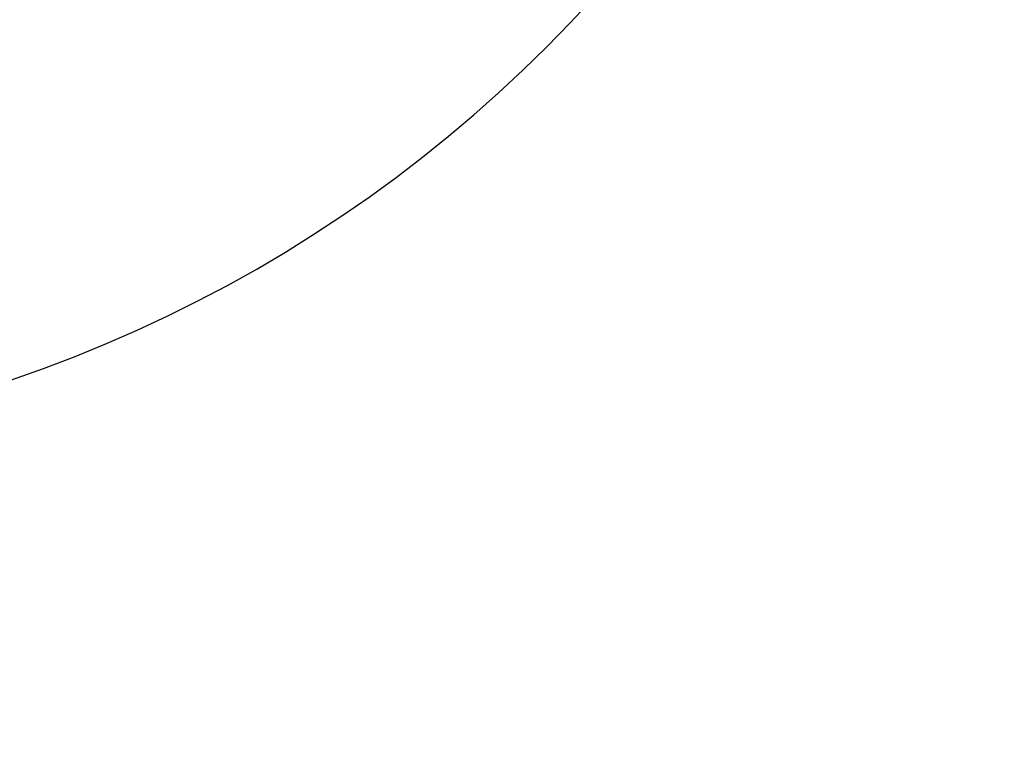
# Model space of a CAD drawing. Units: millimetres. Extents: x -351 to 3277, y 6535 to 11701.
# Drawn here: x 72 to 73, y 8420 to 8421 of the extents above; entities that cross this region are included whole.
import ezdxf

# ---------------------------------------------------------------- set-up
doc = ezdxf.new("R2010")
doc.units = ezdxf.units.MM
doc.layers.add('1', color=7, linetype='Continuous')
doc.styles.get("Standard").update_dxf_attribs({"font": 'simplex.shx'})
doc.dimstyles.new('小', dxfattribs={"dimscale": 10, "dimtxt": 3.5, "dimasz": 2.5, "dimexe": 1, "dimexo": 1, "dimgap": 1.5, "dimtad": 0, "dimtih": 1, "dimtoh": 1, "dimdsep": 46, "dimtxsty": 'Standard', "dimcen": 0, "dimclrd": 256, "dimclre": 256, "dimclrt": 2, "dimadec": 0, "dimazin": 2, "dimtp": 0.1, "dimtm": 0.1, "dimtfac": 0.71, "dimtix": 1, "dimtmove": 2, "dimatfit": 0, "dimfxl": 1, "dimlwd": -1, "dimlwe": -1, "dimarcsym": 0})

# ---------------------------------------------------------------- blocks, each defined once
blk = doc.blocks.new('*D26')
for p, q in [((53.1899, 8649.3509), (53.1899, 7843.738)), ((518.1899, 8161.3509), (518.1899, 7843.738)), ((93.1899, 7853.738), (151.6422, 7853.738)), ((478.1899, 7853.738), (419.7375, 7853.738))]:
    blk.add_line(p, q)
for points in [[(93.1899, 7860.4047), (93.1899, 7847.0713), (53.1899, 7853.738)], [(478.1899, 7860.4047), (478.1899, 7847.0713), (518.1899, 7853.738)]]:
    blk.add_solid(points)
at = {"layer": 'Defpoints', "color": 0}
for p in [(53.1899, 8659.3509), (518.1899, 8171.3509), (518.1899, 7853.738)]:
    blk.add_point(p, dxfattribs=at)
at = {"color": 2, "insert": (285.6899, 7853.738), "char_height": 50, "attachment_point": 5}
blk.add_mtext('465%%P5', dxfattribs=at)

msp = doc.modelspace()

# ---------------------------------------------------------------- linework, layer by layer
at = {"layer": '1', "linetype": 'Continuous', "extrusion": (0, 0, -1)}
msp.add_circle((-71.12913, 8422.85092), 2.25, dxfattribs=at)

# ---------------------------------------------------------------- dimensions: what is measured, and where the dimension line sits
at = {"color": 1}
dim = msp.add_linear_dim(base=(518.18987, 7853.738), p1=(53.18987, 8659.35092), p2=(518.18987, 8171.35092), text='<>%%P5', dimstyle='小', override={"dimtxt": 5, "dimasz": 4}, dxfattribs=at)
dim.commit()
dim.dimension.update_dxf_attribs({"geometry": '*D26', "text_midpoint": (285.68987, 7853.738)})

doc.saveas('drawing.dxf')
